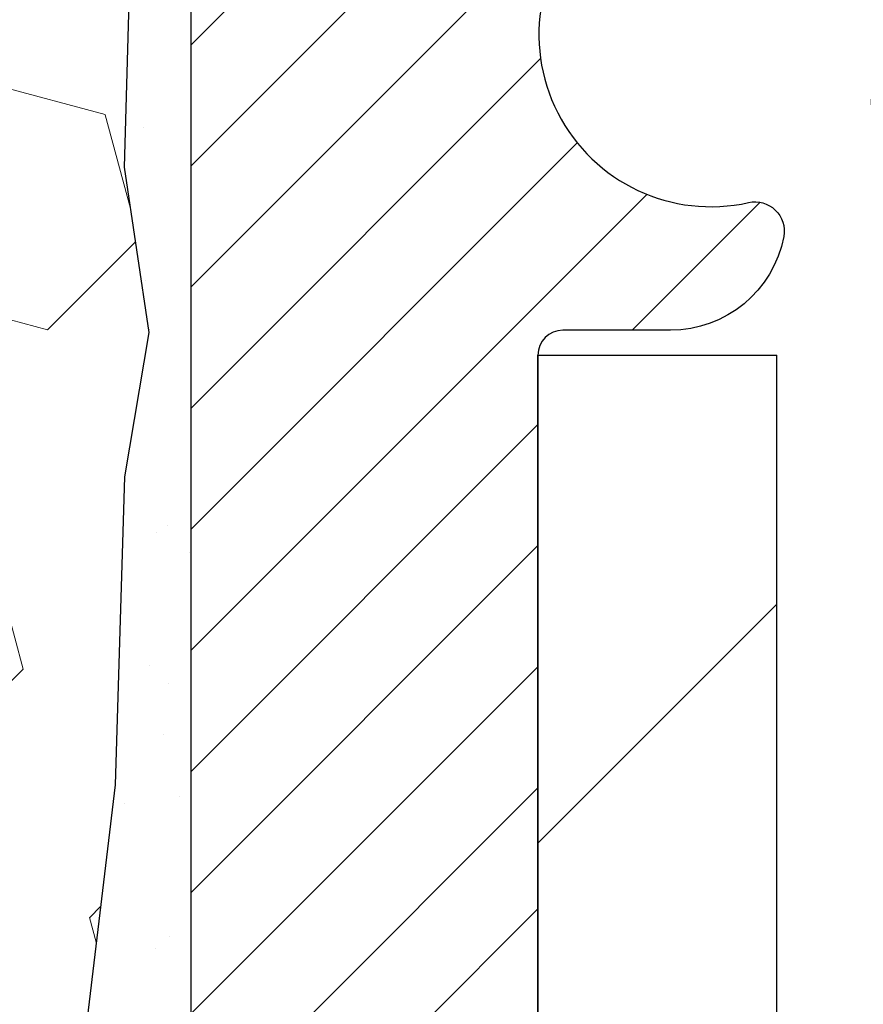
# Model space of a CAD drawing. Units: inches. Extents: x 5.5 to 60.1, y 1.8 to 46.1.
# Drawn here: x 32.7 to 33.3, y 30.9 to 31.6 of the extents above; entities that cross this region are included whole.
import ezdxf

# ---------------------------------------------------------------- set-up
doc = ezdxf.new("R2010")
doc.units = ezdxf.units.IN
doc.header["$MEASUREMENT"] = 0
for name, color, linetype, lineweight in [('CONCRETE - H', 130, 'Continuous', 9), ('DIMS', 50, 'Continuous', 25), ('EPOXY ADHESIVE - H', 50, 'Continuous', 15), ('EPOXY ADHESIVE - L', 52, 'Continuous', 25), ('FOAM INSERT - H', 150, 'Continuous', 9), ('MIG FOOT - H', 251, 'Continuous', 20), ('MIG FOOT - L', 7, 'Continuous', 30), ('MIG RETAINER - H', 251, 'Continuous', 20), ('MIG RETAINER - L', 7, 'Continuous', 30)]:
    doc.layers.add(name, color=color, linetype=linetype, lineweight=lineweight)
doc.styles.add('ROMANS', font='romans', dxfattribs={"width": 0.9})
doc.styles.get("Standard").update_dxf_attribs({"font": 'arial.ttf'})
doc.dimstyles.get("Standard").update_dxf_attribs({"dimtxt": 0.18, "dimasz": 0.18, "dimexe": 0.18, "dimexo": 0.0625, "dimgap": 0.09, "dimtad": 0, "dimtih": 1, "dimtoh": 1, "dimdec": 4, "dimzin": 0, "dimdsep": 46, "dimtxsty": 'Standard', "dimcen": 0.09, "dimadec": 0, "dimazin": 0, "dimtfac": 1, "dimtdec": 4, "dimtofl": 0, "dimtmove": 0, "dimatfit": 3, "dimfxl": 1, "dimtolj": 1, "dimtzin": 0, "dimarcsym": 0})

# ---------------------------------------------------------------- blocks, each defined once
blk = doc.blocks.new('*D10')
at = {"layer": 'DEFPOINTS', "color": 0, "transparency": 16777216}
for p in [(31.18684200431109, 32.36242691086832), (33.04980765386701, 28.86241886887708), (38.80586583684971, 28.86241886887708)]:
    blk.add_point(p, dxfattribs=at)
at = {"layer": 'DIMS', "color": 0, "lineweight": -2, "transparency": 16777216}
for p, q in [((31.49684200431109, 32.36242691086832), (39.11586583684971, 32.36242691086832)), ((38.80586583684971, 32.05242691086832), (38.80586583684971, 31.55011969592264)), ((38.80586583684971, 29.17241886887708), (38.80586583684971, 29.8820244578274)), ((33.35980765386701, 28.86241886887708), (39.11586583684971, 28.86241886887708))]:
    blk.add_line(p, q, dxfattribs=at)
at = {"layer": 'DIMS', "color": 0, "transparency": 16777216}
for points in [[(38.75419917018304, 32.05242691086832), (38.85753250351638, 32.05242691086832), (38.80586583684971, 32.36242691086832)], [(38.75419917018304, 29.17241886887708), (38.85753250351638, 29.17241886887708), (38.80586583684971, 28.86241886887708)]]:
    blk.add_solid(points, dxfattribs=at)
at = {"layer": 'DIMS', "color": 0, "transparency": 16777216, "insert": (38.8058658368497, 30.71607207687502), "char_height": 0.31, "attachment_point": 5, "style": 'ROMANS'}
blk.add_mtext('\\A1; 3 1/2 IN\\P [88.9mm]', dxfattribs=at)

msp = doc.modelspace()

# ---------------------------------------------------------------- hatches: boundary and pattern name
at = {"layer": 'CONCRETE - H'}
h = msp.add_hatch(dxfattribs=at)
h.set_pattern_fill('AR-CONC', color=256, scale=0.252)
h.set_pattern_definition([(49.99999999999999, (301.1861718602887, 822.3359605196063), (1.807495660153899, -0.1581353801561397), [0.189, -2.079]), (355, (301.1861718602887, 822.3359605196063), (-0.34965336070476, 1.89552417692403), [0.1512, -1.6632]), (100.45144446, (301.3367964964087, 822.3227825727263), (1.457842293752322, 1.737388777240946), [0.1606252838399997, -1.766878122239997]), (46.18420000000002, (301.1861718602887, 822.8399605196063), (2.689448153292362, -0.4171085875985529), [0.2834999999999994, -3.118499999999995]), (96.63563549, (301.4102924576887, 822.8052013859663), (2.355348103099055, 2.454778873951867), [0.24093806184, -2.650318675199999]), (351.1841639899999, (301.1861718602887, 822.8399605196063), (2.355348101538028, 2.454778872680375), [0.2268, -2.49480000252]), (21, (301.4381718602887, 822.7139605196063), (1.504205771338524, -1.014599604476654), [0.189, -2.079]), (326.0000000000001, (301.4381718602887, 822.7139605196063), (0.613154636442386, 1.82737811351807), [0.1512, -1.6632]), (71.45144474, (301.5635223403686, 822.6294105531263), (2.117360389359527, 0.8127785050720117), [0.1606252788, -1.76687812224]), (37.50000000000001, (301.1861718602887, 822.3359605196063), (0.03064283539957249, 0.838892511654905), [0, -1.64304, 0, -1.6884, 0, -1.6695]), (7.499999999999999, (301.1861718602887, 822.3359605196063), (0.6629352343542145, 0.9939175139435478), [0, -0.9626399999999999, 0, -1.60524, 0, -0.6363]), (327.5, (300.6242118602887, 822.3359605196063), (1.345232539154471, -0.05683827677063698), [0, -0.63, 0, -1.9656, 0, -2.6082]), (317.5, (300.3722118602886, 822.3359605196063), (1.469629146742813, 0.2522645554774407), [0, -0.819, 0, -1.30536, 0, -1.8522])])
edge = h.paths.add_edge_path()
edge.add_spline(control_points=[(41.16590798372512, 20.51347750874098), (42.40998210803117, 20.74100015473883), (33.08226664927021, 22.41599085349267), (35.63967463740347, 29.28055395351331), (37.30169133217284, 32.14658318432808), (40.06529613869556, 32.27309161021358), (39.62504778913434, 32.59622181197622)], knot_values=[0, 0, 0, 0, 2.953290100143014, 11.99900047696236, 14.46858066761311, 15.74820838194003, 15.74820838194003, 15.74820838194003, 15.74820838194003], degree=3, periodic=0)
edge.add_line((39.62504778913457, 32.59622181197679), (34.24505215702096, 32.59622181197679))
edge.add_line((34.24505215702096, 32.59622181197679), (34.24505215702096, 31.97166439607614))
edge.add_arc((34.16631199954067, 31.97166439607614), 0.07874015748029706, -90, 0, ccw=False)
edge.add_line((34.16631199954067, 31.89292423859584), (33.96749310190275, 31.89292423859584))
edge.add_line((33.96749310190275, 31.89292423859584), (33.96749310190275, 31.94661811118627))
edge.add_line((33.96749310190275, 31.94661811118627), (33.89662735387095, 31.94661811118627))
edge.add_line((33.89662735387095, 31.94661811118627), (33.87774939699388, 31.94661811118604))
edge.add_line((33.87774939699388, 31.94661811118604), (33.87774939699376, 31.89740450883656))
edge.add_arc((33.61119296411722, 31.89740450883565), 0.2665564328765981, -48.19385059343688, 1.9548451746231876e-10, ccw=False)
edge.add_line((33.78888280793866, 31.69871215540812), (33.47366486748287, 31.49476392393493))
edge.add_arc((33.49505146411856, 31.46170926640607), 0.03937000000009485, 122.9031521389856, 186.640261260697)
edge.add_line((33.45594556772461, 31.45715671028611), (33.45568146411837, 31.45715671028611))
edge.add_line((33.45568146411837, 31.45715671028611), (33.45568146411883, 31.38783747008907))
edge.add_line((33.45568146411883, 31.38783747008907), (33.45568146411877, 31.20537936913084))
edge.add_arc((33.51473646411945, 31.2053793691305), 0.05905500000068287, 179.9999999996691, 253.6672662410953)
edge.add_line((33.49812931163036, 31.14870754622635), (33.52141243864357, 31.14177794404296))
edge.add_line((33.52141243864357, 31.14177794404296), (33.54447003861527, 31.13451777969536))
edge.add_line((33.54447003861527, 31.13451777969536), (33.56714581880455, 31.12669796993728))
edge.add_line((33.56714581880455, 31.12669796993728), (33.58928348646999, 31.11808943152292))
edge.add_line((33.58928348646999, 31.11808943152292), (33.61072674887068, 31.10846308120622))
edge.add_line((33.61072674887068, 31.10846308120622), (33.63131931326565, 31.09758983574071))
edge.add_line((33.63131931326565, 31.09758983574071), (33.65090488691352, 31.08524061188078))
edge.add_line((33.65090488691352, 31.08524061188078), (33.66932720847139, 31.07118641433854))
edge.add_line((33.66932720847139, 31.07118641433854), (33.68647229027114, 31.05531667415303))
edge.add_line((33.68647229027114, 31.05531667415303), (33.7023519496844, 31.03787325513272))
edge.add_line((33.7023519496844, 31.03787325513272), (33.71700130105923, 31.01916328570965))
edge.add_line((33.71700130105923, 31.01916328570965), (33.7304554587446, 30.99949389431632))
edge.add_line((33.7304554587446, 30.99949389431632), (33.74274985630622, 30.97917013413226))
edge.add_line((33.74274985630622, 30.97917013413226), (33.75393553674679, 30.95839558017283))
edge.add_line((33.75393553674679, 30.95839558017283), (33.76408589422557, 30.93722850084956))
edge.add_line((33.76408589422557, 30.93722850084956), (33.77327535307917, 30.91571396902842))
edge.add_line((33.77327535307917, 30.91571396902842), (33.78157326080158, 30.89388239463815))
edge.add_line((33.78157326080158, 30.89388239463815), (33.78904670428541, 30.87175765854104))
edge.add_line((33.78904670428541, 30.87175765854104), (33.7957627600746, 30.84936361170995))
edge.add_line((33.7957627600746, 30.84936361170995), (33.80178850471351, 30.82672410511751))
edge.add_line((33.80178850471351, 30.82672410511751), (33.80719101474564, 30.80386298973659))
edge.add_line((33.80719101474564, 30.80386298973659), (33.81203736671581, 30.78080411654005))
edge.add_line((33.81203736671581, 30.78080411654005), (33.81639463716751, 30.75757133650077))
edge.add_line((33.81639463716751, 30.75757133650077), (33.82032990264464, 30.73418850059139))
edge.add_line((33.82032990264464, 30.73418850059139), (33.82391023969161, 30.71067945978498))
edge.add_line((33.82391023969161, 30.71067945978498), (33.82720272485234, 30.68706806505421))
edge.add_line((33.82720272485234, 30.68706806505421), (33.83027443467076, 30.66337816737169))
edge.add_line((33.83027443467076, 30.66337816737169), (33.83319244569078, 30.63963361771076))
edge.add_line((33.83319244569078, 30.63963361771076), (33.83601118674757, 30.61596447066236))
edge.add_arc((33.77737689875052, 30.60892790215419), 0.05905500000246682, -6.739442727441087, 6.843210701020098, ccw=False)
edge.add_line((33.83602383445727, 30.60199753726479), (33.83319244569078, 30.5782221865974))
edge.add_line((33.83319244569078, 30.5782221865974), (33.83027443467076, 30.55447763693624))
edge.add_line((33.83027443467076, 30.55447763693624), (33.82720272485234, 30.53078773925418))
edge.add_line((33.82720272485234, 30.53078773925418), (33.82391023969161, 30.50717634452317))
edge.add_line((33.82391023969161, 30.50717634452317), (33.82032990264464, 30.48366730371677))
edge.add_line((33.82032990264464, 30.48366730371677), (33.81639463716751, 30.46028446780761))
edge.add_line((33.81639463716751, 30.46028446780761), (33.81203736671581, 30.43705168776833))
edge.add_line((33.81203736671581, 30.43705168776833), (33.80719101474564, 30.4139928145718))
edge.add_line((33.80719101474564, 30.4139928145718), (33.80178850471351, 30.39113169919088))
edge.add_line((33.80178850471351, 30.39113169919088), (33.7957627600746, 30.36849219259844))
edge.add_line((33.7957627600746, 30.36849219259844), (33.78904670428541, 30.34609814576734))
edge.add_line((33.78904670428541, 30.34609814576734), (33.78157326080158, 30.32397340967023))
edge.add_line((33.78157326080158, 30.32397340967023), (33.77327535307917, 30.3021418352802))
edge.add_line((33.77327535307917, 30.3021418352802), (33.76408589422557, 30.2806273034586))
edge.add_line((33.76408589422557, 30.2806273034586), (33.75393553674679, 30.25946022413555))
edge.add_line((33.75393553674679, 30.25946022413555), (33.74274985630622, 30.23868567017612))
edge.add_line((33.74274985630622, 30.23868567017612), (33.7304554587446, 30.21836190999207))
edge.add_line((33.7304554587446, 30.21836190999207), (33.71700130105923, 30.19869251859873))
edge.add_line((33.71700130105923, 30.19869251859873), (33.7023519496844, 30.17998254917589))
edge.add_line((33.7023519496844, 30.17998254917589), (33.68647229027114, 30.16253913015558))
edge.add_line((33.68647229027114, 30.16253913015558), (33.66932720847139, 30.14666938996984))
edge.add_line((33.66932720847139, 30.14666938996984), (33.65090488691352, 30.13261519242761))
edge.add_line((33.65090488691352, 30.13261519242761), (33.63131931326565, 30.12026596856768))
edge.add_line((33.63131931326565, 30.12026596856768), (33.61072674887068, 30.10939272310239))
edge.add_line((33.61072674887068, 30.10939272310239), (33.58928348646999, 30.09976637278547))
edge.add_line((33.58928348646999, 30.09976637278547), (33.56714581880455, 30.0911578343711))
edge.add_line((33.56714581880455, 30.0911578343711), (33.54447003861527, 30.08333802461303))
edge.add_line((33.54447003861527, 30.08333802461303), (33.52141243864402, 30.07607786026543))
edge.add_line((33.52141243864402, 30.07607786026543), (33.49765216674383, 30.06900624862411))
edge.add_arc((33.51473646411854, 30.01247643517812), 0.05905500000022013, 106.8157343082319, 179.9999999998897)
edge.add_line((33.45568146411837, 30.01247643517823), (33.45568146417374, 21.1636970172448))
edge.add_arc((33.49505146417393, 21.16369701724491), 0.03937000000013313, 180.0000000001654, 269.9999999999172)
edge.add_line((33.49505146417381, 21.12432701724484), (35.34515053653435, 21.12432701724495))
edge.add_arc((35.34515053653435, 21.16369701724469), 0.03936999999973523, 270, 315.000000000117)
edge.add_line((35.37298933050955, 21.13585822326959), (35.51828386970364, 21.2811527624639))
edge.add_arc((35.69838885907235, 21.10104777309451), 0.2547069186167812, 103.90200089096157, 134.9999999998915, ccw=False)
edge.add_arc((35.98767345215641, 19.93227799965578), 1.458745273113772, 90.00000000001558, 103.90200089108919, ccw=False)
edge.add_line((35.98767345215596, 21.39102327276956), (35.98767345215602, 21.41858227276956))
edge.add_arc((35.98767345215585, 19.93227799965567), 1.486304273113888, 89.99999999999343, 103.9020008910711)
edge.add_arc((35.69838885907292, 21.10104777309462), 0.2822659186169326, 103.9020008910918, 134.9999999999918)
edge.add_line((35.49879671392104, 21.3006399182465), (35.38242942712021, 21.18427263144591))
edge.add_arc((35.30417136538951, 21.2624314558449), 0.1106034631342099, 271.85600049426995, 315.0363508036437, ccw=False)
edge.add_line((35.30775355215577, 21.15188601724495), (33.59347646417355, 21.15188601724495))
edge.add_arc((33.59347646417349, 21.26212201724493), 0.1102359999999862, 180, 270.00000000005906, ccw=False)
edge.add_line((33.48324046417351, 21.26212201724493), (33.48324046417805, 29.88942557461601))
edge.add_line((33.48324046417805, 29.88942557461601), (33.55410646417808, 29.88942557461601))
edge.add_line((33.55410646417808, 29.88942557461601), (33.55410646417347, 21.26212201724493))
edge.add_arc((33.59347646417349, 21.26212201724493), 0.0393699999999626, 180, 270.0000000000828)
edge.add_line((33.59347646417349, 21.22275201724497), (35.30438156665754, 21.22275201724486))
edge.add_arc((35.30438156665743, 21.26212201724493), 0.03937000000007629, 270.0000000001654, 314.999999999883)
edge.add_line((35.33222036063275, 21.2342832232695), (35.44868688476568, 21.35074974740238))
edge.add_arc((35.69838885907247, 21.10104777309485), 0.3531319186165204, 103.90200089106793, 134.9999999999152, ccw=False)
edge.add_arc((35.98767345215641, 19.93227799965487), 1.557170273114694, 76.09799910896169, 103.9020008910901, ccw=False)
edge.add_arc((36.27695804523889, 21.1010477730961), 0.3531319186156611, 44.99999999994128, 76.09799910888768, ccw=False)
edge.add_line((36.52666001954562, 21.35074974740238), (36.64312654367866, 21.23428322326961))
edge.add_arc((36.67096533765393, 21.26212201724493), 0.03936999999996802, 225.0000000000585, 270)
edge.add_line((36.67096533765393, 21.22275201724497), (36.88240672021369, 21.22275201724486))
edge.add_arc((36.88240672021358, 21.10275201724565), 0.1199999999992087, 60.00003267845028, 89.9999999999186, ccw=False)
edge.add_line((36.94240666094096, 21.20667509991986), (37.62249386654624, 20.81402708587487))
edge.add_arc((37.64217884709969, 20.84812251724875), 0.03936999999950453, 240.0000326786081, 270.0000000003309)
edge.add_line((37.64217884709991, 20.80875251724925), (38.55013678812902, 20.80875251724925))
edge.add_arc((38.55013678812897, 20.69851651724971), 0.1102359999995315, 59.999999999967315, 89.99999999994088, ccw=False)
edge.add_line((38.60525478812873, 20.79398369366086), (38.74101569574658, 20.71560209710222))
edge.add_arc((38.76070069574679, 20.74969751724919), 0.03937000000008285, 239.9999999997189, 269.9999999996691)
edge.add_line((38.76070069574656, 20.71032751724911), (39.43038439574651, 20.71032751724911))
edge.add_line((39.43038439574651, 20.71032751724911), (39.43038439574651, 20.63946151724932))
edge.add_line((39.43038439574651, 20.63946151724932), (39.43038439574697, 20.5134775087362))
edge.add_line((39.43038439574697, 20.5134775087362), (41.16590798372512, 20.51347750874098))
edge = h.paths.add_edge_path(flags=16)
edge.add_line((33.85484765112155, 30.69077954275954), (33.85720364096973, 30.67195515539939))
edge.add_line((33.85720364096973, 30.67195515539939), (33.85943712168604, 30.65311843160376))
edge.add_line((33.85943712168604, 30.65311843160376), (33.86158472306364, 30.63427305992369))
edge.add_line((33.86158472306364, 30.63427305992369), (33.86368307489433, 30.61542272890838))
edge.add_arc((31.55991100243774, 30.38350680001773), 2.315415893506847, 5.748480382825766, 7.62606875027629)
at = {"layer": 'EPOXY ADHESIVE - H'}
h = msp.add_hatch(dxfattribs=at)
h.set_pattern_fill('AR-SAND', color=256, scale=0.07200000000000001, style=0)
h.set_pattern_definition([(37.50000000000001, (24.85407956847878, 354.937823513107), (-0.004535521783891788, 0.1387313113689475), [0, -0.10944, 0, -0.1224, 0, -0.117]), (7.499999999999999, (24.85407956847878, 354.937823513107), (0.1274239227792764, 0.2031945166965413), [0, -0.05904, 0, -0.09864000000000002, 0, -0.03780000000000001]), (327.5, (24.76551956847909, 354.937823513107), (0.2242182140461077, 0.0004074518546614759), [0, -0.036, 0, -0.1296, 0, -0.1692]), (317.5, (24.76551956847909, 354.937823513107), (0.2164411155292052, 0.06319264067526596), [0, -0.018, 0, -0.08496000000000001, 0, -0.09720000000000002])])
edge = h.paths.add_edge_path()
edge.add_line((33.05017195215881, 29.68705700872752), (32.81217195216033, 29.68705700872752))
edge.add_line((32.81217195216033, 29.68705700872752), (32.81217195215712, 31.721221811977))
edge.add_arc((33.00894082817972, 31.89100971963129), 0.2598959871887649, 200.1382916809506, 220.7902489380853, ccw=False)
edge.add_line((32.7649337461233, 31.80153085026464), (32.76625158321288, 31.48785748725073))
edge.add_line((32.76625158321288, 31.48785748725073), (32.78322868379549, 31.37447434893433))
edge.add_line((32.78322868379549, 31.37447434893433), (32.76652511329742, 31.27553124351621))
edge.add_line((32.76652511329742, 31.27553124351621), (32.76011356811508, 31.06415137732224))
edge.add_line((32.76011356811508, 31.06415137732224), (32.74088257963588, 30.90401585556869))
edge.add_line((32.74088257963588, 30.90401585556869), (32.76011356811507, 30.83996209117564))
edge.add_line((32.76011356811507, 30.83996209117564), (32.74729412481818, 30.62217751500537))
edge.add_line((32.74729412481818, 30.62217751500537), (32.74088257963588, 30.47938506482759))
edge.add_line((32.74088257963588, 30.47938506482759), (32.76011356811507, 30.23597942720897))
edge.add_line((32.76011356811507, 30.23597942720897), (32.74729412481823, 30.0310042709913))
edge.add_line((32.74729412481823, 30.0310042709913), (32.76011356811508, 29.69151687601163))
edge.add_line((32.76011356811508, 29.69151687601163), (32.76011356811507, 29.63320124870975))
edge.add_line((32.76011356811507, 29.63320124870975), (32.8077120848764, 29.63499862468203))
edge.add_line((32.8077120848764, 29.63499862468203), (32.88270421086858, 29.63499862468203))
edge.add_line((32.88270421086858, 29.63499862468203), (32.99338883325102, 29.62427901080074))
edge.add_line((32.99338883325102, 29.62427901080074), (32.99811356811354, 29.49915751423608))
edge.add_line((32.99811356811354, 29.49915751423608), (32.99811356811353, 29.42416538824374))
edge.add_line((32.99811356811353, 29.42416538824374), (32.97888257963434, 29.22559716354606))
edge.add_line((32.97888257963434, 29.22559716354606), (32.99811356811354, 29.11030127625659))
edge.add_line((32.99811356811354, 29.11030127625659), (32.97888257963434, 28.9373541130068))
edge.add_line((32.97888257963434, 28.9373541130068), (32.98638118742235, 28.86241886887708))
edge.add_line((32.98638118742235, 28.86241886887708), (33.05017195215886, 28.86241886887709))
edge.add_line((33.05017195215886, 28.86241886887709), (33.05017195215881, 29.68705700872752))
at = {"layer": 'FOAM INSERT - H'}
h = msp.add_hatch(dxfattribs=at)
h.set_pattern_fill('HEX', color=256, scale=0.7055118110236221, angle=45, style=0)
h.set_pattern_definition([(45, (-136.9299538759203, 563.5752241155275), (-0.1080089965321716, 0.1080089965321716), [0.08818897637795277, -0.1763779527559055]), (165, (-136.9299538759203, 563.5752241155275), (-0.03953403656804021, -0.1475430331002118), [0.08818897637795277, -0.1763779527559055]), (105, (-136.8675948526975, 563.6375831387502), (-0.1475430331002118, -0.03953403656804012), [0.08818897637795277, -0.1763779527559055])])
edge = h.paths.add_edge_path()
edge.add_line((29.38796271689188, 28.86241886887708), (32.98638118742237, 28.86241886887708))
edge.add_line((32.98638118742237, 28.86241886887708), (32.97888257963434, 28.93735411300682))
edge.add_line((32.97888257963434, 28.93735411300682), (32.99811356811354, 29.11030127625659))
edge.add_line((32.99811356811354, 29.11030127625659), (32.97888257963434, 29.22559716354604))
edge.add_line((32.97888257963434, 29.22559716354604), (32.99811356811354, 29.42416538824378))
edge.add_line((32.99811356811354, 29.42416538824378), (32.99811356811354, 29.49915751423592))
edge.add_line((32.99811356811354, 29.49915751423592), (32.99338883325102, 29.62427901080073))
edge.add_line((32.99338883325102, 29.62427901080073), (32.88270421086857, 29.63499862468203))
edge.add_line((32.88270421086857, 29.63499862468203), (32.80771208487643, 29.63499862468203))
edge.add_line((32.80771208487643, 29.63499862468203), (32.76011356811507, 29.63320124870975))
edge.add_line((32.76011356811507, 29.63320124870975), (32.76011356811507, 29.69151687601166))
edge.add_line((32.76011356811507, 29.69151687601166), (32.74729412481823, 30.0310042709913))
edge.add_line((32.74729412481823, 30.0310042709913), (32.76011356811507, 30.23597942720895))
edge.add_line((32.76011356811507, 30.23597942720895), (32.74088257963588, 30.47938506482765))
edge.add_line((32.74088257963588, 30.47938506482765), (32.74729412481823, 30.6221775150058))
edge.add_line((32.74729412481823, 30.6221775150058), (32.76011356811507, 30.83996209117564))
edge.add_line((32.76011356811507, 30.83996209117564), (32.74088257963588, 30.9040158555687))
edge.add_line((32.74088257963588, 30.9040158555687), (32.76011356811507, 31.06415137732225))
edge.add_line((32.76011356811507, 31.06415137732225), (32.76652511329742, 31.27553124351621))
edge.add_line((32.76652511329742, 31.27553124351621), (32.78322868379549, 31.37447434893434))
edge.add_line((32.78322868379549, 31.37447434893434), (32.76625158321288, 31.48785748725064))
edge.add_line((32.76625158321288, 31.48785748725064), (32.77578339617442, 31.82829005740419))
edge.add_line((32.77578339617442, 31.82829005740419), (32.77578339617448, 31.89618870549762))
edge.add_arc((32.72727502450903, 31.91121112973568), 0.05078125000057929, 284.47751216729705, 342.79291343205057, ccw=False)
edge.add_arc((32.71457971202225, 31.96037986363823), 0.1015625000119473, 184.1951275989679, 284.4775121672531, ccw=False)
edge.add_line((32.61328932823848, 31.95295022289227), (32.60884192297728, 32.01358295079243))
edge.add_arc((32.50079884695435, 32.00565800066433), 0.1083333333329582, 4.195127598982324, 63.97724286434477)
edge.add_arc((32.27466477337808, 31.51370676102354), 0.6497445139132996, 65.09054592137149, 123.0372618602423)
edge.add_arc((32.05525424654231, 31.86186224892718), 0.238333333332838, 124.449411025231, 163.1512340908897)
edge.add_arc((31.72994907119669, 31.96037986364714), 0.101562499999604, 196.8487659093465, 343.15123409085385, ccw=False)
edge.add_arc((31.40464389585028, 31.86186224892537), 0.2383333333341252, 16.84876590938629, 55.55058897465368)
edge.add_arc((31.1868420043122, 31.52361842363487), 0.6405712395711795, 56.60002460399627, 123.3999753961698)
edge.add_arc((30.96904011277151, 31.86186224892517), 0.2383333333328354, 124.4494110252457, 163.1512340905558)
edge.add_arc((30.64373493742614, 31.96037986364713), 0.101562499999948, 196.8487659090781, 343.15123409051887, ccw=False)
edge.add_arc((30.31842976207947, 31.86186224892694), 0.2383333333335639, 16.84876590911831, 55.55058897500439)
edge.add_arc((30.09901940266936, 31.51361329878495), 0.6498227755524016, 56.96724321350884, 114.9077330063103)
edge.add_arc((29.87287007035644, 32.00564374085421), 0.1083333333354714, 116.0227571379283, 175.8048724010965)
edge.add_line((29.76482699433099, 32.01356869098234), (29.76037958907052, 31.95293596309025))
edge.add_arc((29.65908920529859, 31.96036560383519), 0.1015625000000767, 255.5224878037891, 355.8048724011196, ccw=False)
edge.add_arc((29.64639389278675, 31.9111968699383), 0.05078124998792617, 179.9999999999759, 255.5224878037548, ccw=False)
edge.add_line((29.59561264279883, 31.91119686993832), (29.59561264279883, 31.84216139783976))
edge.add_line((29.59561264279883, 31.84216139783976), (29.60809232110138, 31.48785748725064))
edge.add_line((29.60809232110138, 31.48785748725064), (29.59111522051877, 31.37447434893434))
edge.add_line((29.59111522051877, 31.37447434893434), (29.60781879101684, 31.27553124351621))
edge.add_line((29.60781879101684, 31.27553124351621), (29.61423033619918, 31.06415137732225))
edge.add_line((29.61423033619918, 31.06415137732225), (29.63346132467838, 30.9040158555687))
edge.add_line((29.63346132467838, 30.9040158555687), (29.61423033619918, 30.83996209117564))
edge.add_line((29.61423033619918, 30.83996209117564), (29.62704977949603, 30.6221775150058))
edge.add_line((29.62704977949603, 30.6221775150058), (29.63346132467838, 30.47938506482765))
edge.add_line((29.63346132467838, 30.47938506482765), (29.61423033619918, 30.23597942720895))
edge.add_line((29.61423033619918, 30.23597942720895), (29.62704977949603, 30.0310042709913))
edge.add_line((29.62704977949603, 30.0310042709913), (29.61423033619918, 29.69151687601166))
edge.add_line((29.61423033619918, 29.69151687601166), (29.61423033619918, 29.63320124870975))
edge.add_line((29.61423033619918, 29.63320124870975), (29.56663181943783, 29.63499862468203))
edge.add_line((29.56663181943783, 29.63499862468203), (29.49163969344569, 29.63499862468203))
edge.add_line((29.49163969344569, 29.63499862468203), (29.38095507106279, 29.62427901080073))
edge.add_line((29.38095507106279, 29.62427901080073), (29.37623033620072, 29.49915751423592))
edge.add_line((29.37623033620072, 29.49915751423592), (29.37623033620072, 29.42416538824378))
edge.add_line((29.37623033620072, 29.42416538824378), (29.39546132467991, 29.22559716354604))
edge.add_line((29.39546132467991, 29.22559716354604), (29.37623033620072, 29.11030127625659))
edge.add_line((29.37623033620072, 29.11030127625659), (29.39546132467991, 28.93735411300682))
edge.add_line((29.39546132467991, 28.93735411300682), (29.38796271689188, 28.86241886887708))
at = {"layer": 'MIG FOOT - H'}
h = msp.add_hatch(dxfattribs=at)
h.set_pattern_fill('ANSI31', color=256, scale=1.9685, style=0)
h.set_pattern_definition([(45, (-914.899603080349, -434.9664449135084), (-0.1739924623457148, 0.1739924623457148), [])])
h.paths.add_polyline_path([(33.21417195215521, 31.35905700872709), (33.050171952155, 31.35905700872709), (33.05017195215591, 30.79655700872709), (33.21417195215521, 30.79655700872709)])
edge = h.paths.add_edge_path()
edge.add_line((33.21417195215567, 30.42155700872709), (33.05017195215591, 30.42155700872709))
edge.add_line((33.05017195215545, 30.42155700872709), (33.05017195215545, 21.11780700872728))
edge.add_arc((33.40450195215557, 21.11780700872728), 0.3543300000001182, 180.0000000000092, 269.9999999999816)
edge.add_line((33.40450195215557, 20.76347700872716), (35.76892192115578, 20.76347700872716))
edge.add_line((35.76892192115533, 20.76347700872716), (35.76892192115487, 20.92747700872715))
edge.add_line((35.76892192115533, 20.92747700872738), (33.40450195215557, 20.92747700872738))
edge.add_arc((33.40450195215557, 21.11780700872728), 0.1903299999999604, 179.9999999999829, 270.0000000000342, ccw=False)
edge.add_line((33.21417195215567, 21.11780700872728), (33.21417195215567, 30.42155700872709))
h.paths.add_polyline_path([(36.73767195215545, 20.92747700872738), (36.20642498315523, 20.92747700872715), (36.20642498315523, 20.76347700872716), (36.73767195215545, 20.76347700872716)])
at = {"layer": 'MIG RETAINER - H'}
h = msp.add_hatch(dxfattribs=at)
h.set_pattern_fill('ANSI31', color=256, scale=0.47, style=0)
h.set_pattern_definition([(45, (-914.899603080349, -405.6653012199528), (-0.04154252339470966, 0.04154252339470967), [])])
h.paths.add_polyline_path([(32.81217195215699, 29.68705700872729), (32.81217195215562, 30.38817391586136), (32.8864682864379, 30.45275873392157), (33.05017195215545, 30.45275873392157), (33.05017195215591, 29.68705700872729)])
edge = h.paths.add_edge_path()
edge.add_arc((33.592171952154, 32.13605700872964), 0.07800000000003138, 270.000000000501, 360.0000000000418)
edge.add_line((33.67017195215398, 32.13605700872964), (33.67017195215352, 32.39905700872683))
edge.add_arc((33.69017195215396, 32.39905700872683), 0.02000000000020918, 90.00000000195422, 180.0000000006514, ccw=False)
edge.add_line((33.69017195215305, 32.41905700872704), (33.77717195215304, 32.41905700872886))
edge.add_arc((33.77717195215395, 32.38905700872888), 0.03000000000002956, 2.1719870346714742e-10, 90.0000000013028, ccw=False)
edge.add_line((33.80717195215369, 32.38905700872888), (33.8071719521546, 31.85405700872175))
edge.add_arc((33.65017195215445, 31.85405700872175), 0.1569999999999254, -90.00000000033191, 6.230038707144558e-11, ccw=False)
edge.add_line((33.65017195215354, 31.69705700872183), (33.48391163719647, 31.69705700872274))
edge.add_arc((33.48391163720693, 31.61831732369106), 0.07873968503150763, 90.00000000777618, 177.4144840053407)
edge.add_arc((33.29036917814086, 31.62705700872644), 0.114999999999426, 275.2124696741832, 357.41448399788595, ccw=False)
edge.add_arc((33.29899986346585, 31.53244986697328), 0.02000000000000517, 160.3257550186187, 275.2124696744299, ccw=False)
edge.add_arc((33.16895289703474, 31.57894748116146), 0.1181095275611714, 340.3257550185371, 642.6342225154141)
edge.add_arc((33.19916105719507, 31.44418209739038), 0.02000000000040289, -10.621520467928804, 102.63422251394002, ccw=False)
edge.add_arc((33.14117195215489, 31.45505700872823), 0.07899999999997757, 270.0000000008245, 349.3784795304081, ccw=False)
edge.add_line((33.14117195215626, 31.37605700872828), (33.06717195215482, 31.37605700872714))
edge.add_arc((33.06717195215528, 31.35905700872709), 0.01699999999999591, 90.00000000076633, 180)
edge.add_line((33.050171952155, 31.35905700872709), (33.05017195215591, 30.76535528353239))
edge.add_line((33.05017195215591, 30.76535528353239), (32.8864682864379, 30.76535528353239))
edge.add_line((32.8864682864379, 30.76535528353239), (32.81217195215562, 30.8299401015926))
edge.add_line((32.81217195215562, 30.8299401015926), (32.8121719521538, 32.38905700872616))
edge.add_arc((32.84217195215355, 32.38905700872638), 0.02999999999985903, 90.00000000043423, 180.0000000002171, ccw=False)
edge.add_line((32.84217195215355, 32.41905700872636), (32.9071719521536, 32.41905700872681))
edge.add_arc((32.9071719521536, 32.39905700872683), 0.01999999999998181, 0, 90.00000000065143, ccw=False)
edge.add_line((32.92717195215359, 32.39905700872683), (32.92717195215404, 32.13605700872532))
edge.add_arc((33.00517195215402, 32.13605700872554), 0.07799999999997453, 180.0000000000835, 270.0000000004176)
edge.add_line((33.00517195215447, 32.05805700872557), (33.00917195215438, 32.05805700872557))
edge.add_arc((33.00917195215438, 32.13605700872554), 0.07799999999986085, 270.000000000334, 360.0000000001671)
edge.add_line((33.08717195215389, 32.13605700872554), (33.08717195215344, 32.39905700872637))
edge.add_arc((33.10717195215388, 32.39905700872637), 0.01999999999998181, 90.00000000032571, 180, ccw=False)
edge.add_line((33.10717195215342, 32.41905700872636), (33.24861860020987, 32.41905700872726))
edge.add_line((33.24861860020987, 32.41905700872726), (33.24861860020987, 32.08816180250997))
edge.add_line((33.24861860020987, 32.08816180250997), (33.26790416260759, 32.06883119560817))
edge.add_line((33.26790416260759, 32.06883119560817), (33.26790416260759, 31.99168894602295))
edge.add_line((33.26790416260759, 31.99168894602295), (33.32576084979623, 31.95311782122999))
edge.add_line((33.32576084979623, 31.95311782122999), (33.38361753698486, 31.99168894602295))
edge.add_line((33.38361753698486, 31.99168894602295), (33.38361753698486, 32.06883119560817))
edge.add_line((33.38361753698486, 32.06883119560817), (33.40290309938167, 32.0881167580043))
edge.add_line((33.40290309938167, 32.0881167580043), (33.40290309938167, 32.41905700872726))
edge.add_line((33.40290309938167, 32.41905700872726), (33.49017195215369, 32.41905700872749))
edge.add_arc((33.49017195215369, 32.39905700872751), 0.01999999999998181, 0, 90, ccw=False)
edge.add_line((33.51017195215367, 32.39905700872751), (33.51017195215412, 32.13605700872941))
edge.add_arc((33.5881719521541, 32.13605700872964), 0.07800000000008822, 180.000000000167, 270.000000000334)
edge.add_line((33.58817195215455, 32.05805700872943), (33.59217195215446, 32.05805700872943))

# ---------------------------------------------------------------- linework, layer by layer
at = {"layer": 'EPOXY ADHESIVE - L'}
msp.add_lwpolyline([(32.77578339617442, 31.82829005740419), (32.76625158321288, 31.48785748725064), (32.78322868379549, 31.37447434893434), (32.76652511329742, 31.27553124351621), (32.76011356811507, 31.06415137732225), (32.74088257963588, 30.9040158555687), (32.76011356811507, 30.83996209117564), (32.74729412481823, 30.6221775150058), (32.74088257963588, 30.47938506482765), (32.76011356811507, 30.23597942720895), (32.74729412481823, 30.0310042709913), (32.76011356811507, 29.69151687601166), (32.76011356811507, 29.63320124870975), (32.80771208487643, 29.63499862468203), (32.88270421086857, 29.63499862468203), (32.99338883325102, 29.62427901080073), (32.99811356811354, 29.49915751423592), (32.99811356811354, 29.42416538824378), (32.97888257963434, 29.22559716354604), (32.99811356811354, 29.11030127625659), (32.97888257963434, 28.93735411300682), (32.98638118742237, 28.86241886887708)], dxfattribs=at)
msp.add_lwpolyline([(33.05017195215881, 28.81971434812593), (33.05017195215881, 29.68705700872752), (32.81217195216034, 29.68705700872752), (32.81217195215716, 31.72122181197702, -0.08657815584236593)], format="xyb", dxfattribs=at)
at = {"layer": 'MIG FOOT - L'}
for p, q in [((33.05017195215591, 30.79655700872709), (33.050171952155, 31.35905700872709)), ((33.050171952155, 31.35905700872709), (33.21417195215521, 31.35905700872709)), ((33.21417195215567, 30.79655700872709), (33.21417195215521, 31.35905700872709))]:
    msp.add_line(p, q, dxfattribs=at)
at = {"layer": 'MIG RETAINER - L'}
for p, q in [((32.81217195215579, 30.91859160015898), (32.81217195215579, 30.91859160015898)), ((32.81217195215562, 30.91859160015898), (32.81217195215562, 30.91859160015898))]:
    msp.add_line(p, q, dxfattribs=at)
msp.add_lwpolyline([(33.40525210875388, 31.62186930657813, -0.3748896829303737), (33.30081684985056, 31.51253257397244, -0.5479758845004098), (33.28016742391914, 31.53918330745469, 3.888295204768812), (33.19478653493128, 31.46369782322805, -0.5387583055402678), (33.21881838093817, 31.44049568676783, -0.3609021040651776), (33.14117195215626, 31.37605700872828), (33.06717195215482, 31.37605700872714, 0.414213562369066), (33.050171952155, 31.35905700872709), (33.05017195215591, 30.76535528353239), (32.8864682864379, 30.76535528353239), (32.81217195215562, 30.8299401015926), (32.8121719521538, 32.38905700872616, -0.4142135623706347)], format="xyb", dxfattribs=at)

# ---------------------------------------------------------------- dimensions: what is measured, and where the dimension line sits
at = {"layer": 'DIMS'}
dim = msp.add_linear_dim(base=(38.80586583684971, 28.86241886887708), p1=(31.18684200431109, 32.36242691086832), p2=(33.04980765386701, 28.86241886887708), angle=90, text=' <>\\P[]', dimstyle='Standard', override={"dimtxt": 0.31, "dimasz": 0.31, "dimexe": 0.31, "dimexo": 0.31, "dimgap": 0.31, "dimlunit": 5, "dimpost": ' IN', "dimtxsty": 'ROMANS', "dimfrac": 2}, dxfattribs=at)
dim.commit()
dim.dimension.update_dxf_attribs({"geometry": '*D10', "text_midpoint": (38.8058658368497, 30.71607207687502), "dimtype": 160})

doc.saveas('drawing.dxf')
